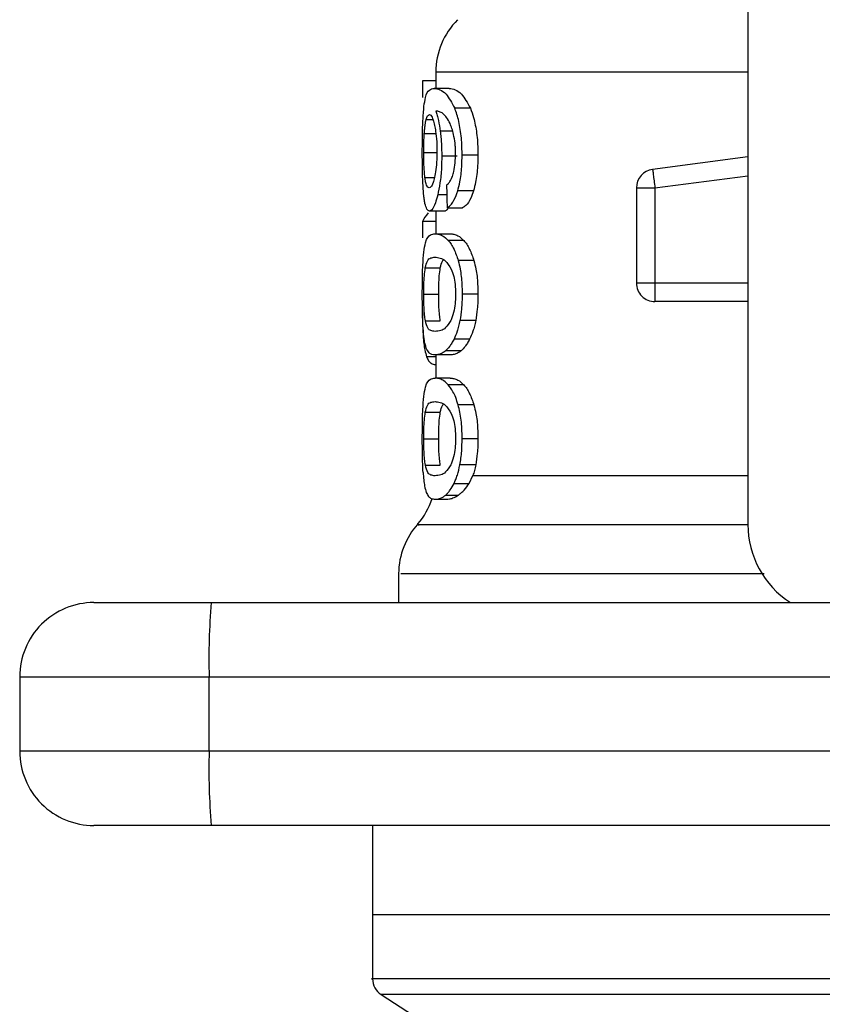
# Model space of a CAD drawing. Units: inches. Extents: x 0.4 to 10.6, y 0.4 to 8.1.
# Drawn here: x 3.2 to 3.2, y 2.6 to 2.6 of the extents above; entities that cross this region are included whole.
import ezdxf

# ---------------------------------------------------------------- set-up
doc = ezdxf.new("R2010")
doc.units = ezdxf.units.IN
doc.header["$MEASUREMENT"] = 0

msp = doc.modelspace()

# ---------------------------------------------------------------- linework, layer by layer
at = {"color": 7, "linetype": 'Continuous', "lineweight": 25}
for p, q in [((3.20099334452349, 2.642304603619051), (3.20099334452349, 2.613170744975872)), ((3.187764961872229, 2.632338566214233), (3.187764961872229, 2.631654802379797)), ((3.187764961872229, 2.631969557143723), (3.187202378504573, 2.631969557143723)), ((3.187202378504573, 2.631969557143723), (3.187202378504573, 2.631269155634821)), ((3.188337635789984, 2.631654802379797), (3.187694938147815, 2.631654802379797)), ((3.18923109533533, 2.630811819051346), (3.188567465668303, 2.630811819051346)), ((3.188667667177433, 2.628781271841734), (3.188017366423096, 2.628781271841734)), ((3.189551176971053, 2.62882961261663), (3.188879662595111, 2.62882961261663)), ((3.20099334452349, 2.628746682374647), (3.19695463704565, 2.628220683117703)), ((3.189361568494759, 2.627310914427428), (3.188694747397934, 2.627310914427428)), ((3.196268902033986, 2.627439862271145), (3.197056340404098, 2.627439862271145)), ((3.196268902033986, 2.627439862271145), (3.196268902033986, 2.623406950993013)), ((3.197056340404098, 2.627439862271145), (3.197056340404098, 2.623406950993013)), ((3.188130568315379, 2.626455587774902), (3.187492563952326, 2.626455587774902)), ((3.187764961872229, 2.626455587774902), (3.187764961872229, 2.625494169547953)), ((3.188243066215793, 2.626595236295003), (3.188898764241114, 2.626595236295003)), ((3.187202378504573, 2.626014091008443), (3.187202378504573, 2.625326596017111)), ((3.187764961872229, 2.626014091008443), (3.187202378504573, 2.626014091008443)), ((3.187735441146588, 2.625494169547953), (3.18837907744458, 2.625494169547953)), ((3.188952877749323, 2.625209498703162), (3.18829586560585, 2.625209498703162)), ((3.189382406654035, 2.624354172050635), (3.188715069296506, 2.624354172050635)), ((3.187320977667839, 2.62404934357204), (3.187955086609225, 2.62404934357204)), ((3.196268902033986, 2.623406950993013), (3.197056340404098, 2.623406950993013)), ((3.197056340404098, 2.623406950993013), (3.197056340404098, 2.622850187291462)), ((3.187255224827422, 2.622926781606638), (3.187887878852281, 2.622926781606638)), ((3.189551176971053, 2.622926781606638), (3.188879662595111, 2.622926781606638)), ((3.197056340404098, 2.622850187291462), (3.197056340404098, 2.622619559555693)), ((3.20099334452349, 2.622619559555693), (3.197056340404098, 2.622619559555693)), ((3.187321587794123, 2.621809593445824), (3.18795569673551, 2.621809593445824)), ((3.189455762606621, 2.621815577376698), (3.188786594870237, 2.621815577376698)), ((3.189200166625954, 2.621027317682741), (3.188537240950795, 2.621027317682741)), ((3.18837907744458, 2.620359417131718), (3.187735441146588, 2.620359417131718)), ((3.187764961872229, 2.620359417131718), (3.187764961872229, 2.619376503686418)), ((3.188839910520997, 2.62053665881754), (3.188185620479411, 2.62053665881754)), ((3.187764961872229, 2.619951195714194), (3.187747737537872, 2.619951195714194)), ((3.18837907744458, 2.619376503686418), (3.187735441146588, 2.619376503686418)), ((3.188952877749323, 2.619091832841627), (3.18829586560585, 2.619091832841627)), ((3.189382406654035, 2.6182365061891), (3.188715069296506, 2.6182365061891)), ((3.187320977667839, 2.617931677710505), (3.187955086609225, 2.617931677710505)), ((3.187255224827422, 2.616809115745102), (3.187887878852281, 2.616809115745102)), ((3.189551176971053, 2.616809115745102), (3.188879662595111, 2.616809115745102)), ((3.187321587794123, 2.615691927584289), (3.18795569673551, 2.615691927584289)), ((3.189455762606621, 2.615697911515162), (3.188786594870237, 2.615697911515162)), ((3.189181252711116, 2.614909651821205), (3.18933936928454, 2.615245244744407)), ((3.188537240950795, 2.614909651821205), (3.189181252711116, 2.614909651821205)), ((3.188185620479411, 2.614418992956006), (3.188725253712189, 2.614418992956006)), ((3.187735441146588, 2.614241727803787), (3.188211292716177, 2.614241727803787)), ((3.186190178997588, 2.611083456021746), (3.186190178997588, 2.609863649313056)), ((3.178248728337904, 2.609863649313056), (3.22720314947892, 2.609863649313056)), ((3.170127196558532, 2.606714036630985), (3.178158758177247, 2.606714036630985)), ((3.170127196558532, 2.606714036630985), (3.170127196558532, 2.603564447415308)), ((3.178158758177247, 2.606714036630985), (3.227113179318263, 2.606714036630985)), ((3.178158758177247, 2.603564447415308), (3.178158758177247, 2.606714036630985)), ((3.178158758177247, 2.603564447415308), (3.170127196558532, 2.603564447415308)), ((3.227113179318263, 2.603564447415308), (3.178158758177247, 2.603564447415308)), ((3.22720314947892, 2.600414834733236), (3.178248728337904, 2.600414834733236)), ((3.185087821598782, 2.600414834733236), (3.185087821598782, 2.596635313594587)), ((3.185087821598782, 2.596637495969376), (3.185087821598782, 2.593911369595154)), ((3.21595396956374, 2.596635313594587), (3.185087821598782, 2.596635313594587)), ((3.185446528921631, 2.593252879068759), (3.186824241006183, 2.592358609932766))]:
    msp.add_line(p, q, dxfattribs=at)
at = {"color": 8, "linetype": 'Continuous', "lineweight": 25}
for p, q in [((3.20099334452349, 2.632338566214233), (3.187764961872229, 2.632338566214233)), ((3.18735617726121, 2.630334536031627), (3.187645095523602, 2.630334536031627)), ((3.188479419752084, 2.629839934811969), (3.187953584759907, 2.629839934811969)), ((3.187277752567179, 2.629738090655148), (3.18776866956273, 2.629738090655148)), ((3.187255224827422, 2.6289370417756), (3.187797063901383, 2.6289370417756)), ((3.187304832787679, 2.627884480068216), (3.187711317691931, 2.627884480068216)), ((3.197056340404098, 2.627439862271145), (3.20099334452349, 2.627952626480983)), ((3.188231004488464, 2.627137708961646), (3.187846061735356, 2.627137708961646)), ((3.197056340404098, 2.623406950993013), (3.20099334452349, 2.623406950993013)), ((3.187764961872229, 2.620282071891884), (3.187376076764663, 2.620282071891884)), ((3.18933936928454, 2.615245268210803), (3.20099334452349, 2.615245268210803)), ((3.246461410205849, 2.593252879068759), (3.185446528921631, 2.593252879068759))]:
    msp.add_line(p, q, dxfattribs=at)
at = {"color": 7, "linetype": 'Continuous', "lineweight": 25, "flags": 128}
for points in [[(3.19695463704565, 2.628220683117703), (3.196955106373562, 2.628216928494409), (3.196956608222879, 2.628205664624531), (3.196959001795229, 2.628187055772835), (3.196962380956192, 2.628161242737696), (3.196966651840188, 2.628128483649466), (3.196971767514424, 2.628089083571285), (3.196977727978902, 2.62804344143188), (3.196984439368038, 2.627991979626372)], [(3.196984439368038, 2.627991979626372), (3.19699180781625, 2.627935214415461), (3.196999833323539, 2.627873662059853), (3.197008375091531, 2.627807932685831), (3.197017433120224, 2.627738683352471), (3.197026819678457, 2.62766652418606), (3.197036487833437, 2.627592206111256), (3.19704634371958, 2.62751640965353), (3.197056340404098, 2.627439862271145)]]:
    msp.add_lwpolyline(points, dxfattribs=at)
at = {"color": 7, "linetype": 'Continuous', "lineweight": 25}
for centre, radius, start, end in [((3.190914587545295, 2.632338572370669), 0.003149606299213126, 134.999995192217, 180), ((3.197056319828759, 2.627439870059598), 0.0007874015748146126, 97.42011136121954, 179.9999634310491), ((3.197056319828759, 2.623406961543504), 0.0007874015748035068, 179.9999941271745, 270.0000000229441), ((3.18461537494687, 2.6152452673487), 0.003149606299212717, 319.4749002345391, 341.9131190824131), ((3.189339784395689, 2.611078729850905), 0.003149606299213072, 137.7345123303557, 179.7163629429732), ((3.204930335576791, 2.613170741071063), 0.003937007874016185, 180, 237.140119621083), ((3.173276792269704, 2.606714048157678), 0.003149606299212238, 89.99999921664153, 179.9999996903954), ((3.20580285795819, 2.607500461340921), 0.02765528369992186, 175.0980064294776, 181.6295219478044), ((3.173276792269704, 2.603564441858464), 0.003149606299212683, 179.9999996544294, 270.0000015756365), ((3.205803339913305, 2.602778036472645), 0.0276557650686495, 178.3705349567219, 184.9019366659954), ((3.185875217466555, 2.593913343023976), 0.0007874015748037773, 179.9437653218211, 237.013165005244)]:
    msp.add_arc(centre, radius, start, end, dxfattribs=at)
for centre, major_axis, ratio, start_param, end_param in [((3.215953957624035, 2.727785189057534), (4.440892098500626e-16, 0.368470126986379), 0.0782123041384582, 1.846280224016068, 1.848992740976517), ((3.215953957624035, 2.625698124198569), (0.02881889763779499, 0), 0.1605095372426962, 2.994750529108131, 3.073233414811602)]:
    msp.add_ellipse(centre, major_axis=major_axis, ratio=ratio, start_param=start_param, end_param=end_param, dxfattribs=at)
for points, knots in [([(3.187263625797039, 2.630893646372736), (3.187283114058933, 2.631027277963844), (3.187337388198353, 2.63139943735117), (3.18747581732255, 2.631616570629427), (3.187624000625296, 2.631642425346945), (3.187694938147815, 2.631654802379797)], [0, 0, 0, 0, 0.2260314823165954, 0.6294899078749255, 1, 1, 1, 1]), ([(3.187694938147815, 2.631654802379797), (3.18777376122547, 2.631643609328077), (3.187925100081569, 2.631622118875104), (3.188228591585296, 2.631439492997362), (3.188444393667775, 2.631039777139878), (3.188567465668303, 2.630811819051346)], [0, 0, 0, 0, 0.3183712221388461, 0.611266877757637, 1, 1, 1, 1]), ([(3.188337635789984, 2.631654802379797), (3.188418228305697, 2.631643616559594), (3.188573202685034, 2.631622106925258), (3.188883885447551, 2.631439594018641), (3.189105063437879, 2.631039691796578), (3.18923109533533, 2.630811819051346)], [0, 0, 0, 0, 0.3179170910743497, 0.6113347304471708, 1, 1, 1, 1]), ([(3.187193508207044, 2.628920920361836), (3.187194255752575, 2.629123348483348), (3.187196010603743, 2.629598545258246), (3.18721339598025, 2.630315330540268), (3.187246988700045, 2.63070209686663), (3.187263625797039, 2.630893646372736)], [0, 0, 0, 0, 0.2725052291785269, 0.6397016633898198, 1, 1, 1, 1]), ([(3.188224903225614, 2.630420821968178), (3.188174662450002, 2.630480103984736), (3.188068864725871, 2.630604940879815), (3.187914725822877, 2.630676118167353), (3.18782023854759, 2.630687609188122), (3.187772752715561, 2.630693384152849)], [0, 0, 0, 0, 0.3102676102518065, 0.653365849476687, 1, 1, 1, 1]), ([(3.187772752715562, 2.630693384152849), (3.187791291796487, 2.630633478639814), (3.187828380364945, 2.630513633986774), (3.187893849799037, 2.630243450153564), (3.187930386989121, 2.629996637959785), (3.187953584759907, 2.629839934811969)], [0, 0, 0, 0, 0.2673384673198452, 0.5348270006602556, 1, 1, 1, 1]), ([(3.188879662595111, 2.62882961261663), (3.188875605057503, 2.629039528090797), (3.188866528305424, 2.629509111099148), (3.188768897711005, 2.630195204554133), (3.188646818336299, 2.630610839907055), (3.188575661077499, 2.630791062265608), (3.188567465668303, 2.630811819051346)], [0, 0, 0, 0, 0.2757762730859484, 0.6169142720996716, 0.955878790859795, 1, 1, 1, 1]), ([(3.18923109533533, 2.630811819051346), (3.189278246911578, 2.630685533699602), (3.189387913125459, 2.630391816341747), (3.18951012617064, 2.629767124481388), (3.189548881269615, 2.629201405113613), (3.18955081277209, 2.628888595217619), (3.189551176971053, 2.62882961261663)], [0, 0, 0, 0, 0.2528906959469643, 0.5881789614861054, 0.9223481216408603, 1, 1, 1, 1]), ([(3.187277752567179, 2.629738090655148), (3.187282675621387, 2.629807151674444), (3.187292516134151, 2.629945195216775), (3.18731700768739, 2.63015994081473), (3.187341061855891, 2.630267160331235), (3.18735617726121, 2.630334536031627)], [0, 0, 0, 0, 0.2711543418137534, 0.5420004836919596, 1, 1, 1, 1]), ([(3.18735617726121, 2.630334536031627), (3.187365895512813, 2.630366693368245), (3.187385333374508, 2.630431012536672), (3.18742876702202, 2.630518955734646), (3.187466568126211, 2.6305333972586), (3.187491672229294, 2.630542988023572)], [0, 0, 0, 0, 0.2514088906692142, 0.5028529251158242, 0.9999999999999999, 0.9999999999999999, 0.9999999999999999, 0.9999999999999999]), ([(3.187491672229294, 2.630542988023572), (3.187511997846725, 2.630537395837884), (3.187564724923523, 2.630522889040973), (3.187645753548561, 2.630377169753393), (3.187695637135009, 2.630167964583174), (3.187714743785686, 2.630087833814885)], [0, 0, 0, 0, 0.2790361045504365, 0.7238529488037, 1, 1, 1, 1]), ([(3.188518749431077, 2.629700192426285), (3.188495795571318, 2.629787115683257), (3.188449905372324, 2.629960895849277), (3.188350403105314, 2.630216390520193), (3.188273085867856, 2.630342335460104), (3.188224903225614, 2.630420821968178)], [0, 0, 0, 0, 0.2738398704797824, 0.5474707208672119, 1, 1, 1, 1]), ([(3.187714743785686, 2.630087833814885), (3.187730087976991, 2.630007157152806), (3.187768058843634, 2.629807513996909), (3.187807832307672, 2.629421231182397), (3.187812626882719, 2.629116173181238), (3.187814851429234, 2.62897463494132)], [0, 0, 0, 0, 0.266596327968949, 0.6597215464163402, 0.9999999999999999, 0.9999999999999999, 0.9999999999999999, 0.9999999999999999]), ([(3.187953584759907, 2.629839934811969), (3.187963309753254, 2.629755387073786), (3.187982760929347, 2.629586281256941), (3.188009900641787, 2.629234482669728), (3.188014408501131, 2.628960832721902), (3.188017366423096, 2.628781271841734)], [0, 0, 0, 0, 0.2558349843927843, 0.5117012582868082, 1, 1, 1, 1]), ([(3.187255224827422, 2.6289370417756), (3.187255534492135, 2.629012122085637), (3.187256153924728, 2.629162307718481), (3.187261968307331, 2.62943921603923), (3.187271612969313, 2.629621837503469), (3.187277752567179, 2.629738090655148)], [0, 0, 0, 0, 0.2664852369141832, 0.5330592525520403, 1, 1, 1, 1]), ([(3.188602806060048, 2.628888701000703), (3.188601722271109, 2.628966809613188), (3.18859965673765, 2.629115672502229), (3.188578138348691, 2.629400566642344), (3.188542485898878, 2.629580438471193), (3.188518749431077, 2.629700192426285)], [0, 0, 0, 0, 0.269521823237324, 0.5136667518488209, 1, 1, 1, 1]), ([(3.187217162333789, 2.627654063530007), (3.187212975694676, 2.627758193697469), (3.187204602174069, 2.627966460060879), (3.187195500762272, 2.628390669493625), (3.187194281206535, 2.628715212813239), (3.187193508207044, 2.628920920361836)], [0, 0, 0, 0, 0.2680115906487947, 0.5360386974915591, 0.9999999999999999, 0.9999999999999999, 0.9999999999999999, 0.9999999999999999]), ([(3.187304832787679, 2.627884480068216), (3.187296376037307, 2.627962754463223), (3.187276593711205, 2.628145856664319), (3.187258373543663, 2.628509989166767), (3.187256244983628, 2.628798680508211), (3.187255224827422, 2.6289370417756)], [0, 0, 0, 0, 0.2799674146513569, 0.6549095633714147, 1, 1, 1, 1]), ([(3.187814851429234, 2.62897463494132), (3.187813491791959, 2.628863931168445), (3.18781022638305, 2.628598056517131), (3.18777673540084, 2.628203482815767), (3.18773472126558, 2.627984507637143), (3.187714462188939, 2.627878918532463)], [0, 0, 0, 0, 0.2697623121824834, 0.647881809506773, 1, 1, 1, 1]), ([(3.188017366423096, 2.628781271841734), (3.188014956643577, 2.62861691083105), (3.188009137523305, 2.628220012906694), (3.187950354594938, 2.627630555660616), (3.187880169433882, 2.6272988884201), (3.187846061735356, 2.627137708961646)], [0, 0, 0, 0, 0.2665002193823939, 0.6435430365925119, 1, 1, 1, 1]), ([(3.188468062016622, 2.627924983066988), (3.188488609676144, 2.627992750870262), (3.188538629420147, 2.628157719934877), (3.188592912433561, 2.628490494641941), (3.188599572120019, 2.628758538872089), (3.188602806060048, 2.628888701000703)], [0, 0, 0, 0, 0.2639672630552105, 0.6425829135835363, 1, 1, 1, 1]), ([(3.188694747397934, 2.627310914427428), (3.188726830903845, 2.627432321842966), (3.188806215464717, 2.627732721506129), (3.188870176031942, 2.628268576325453), (3.188876855742973, 2.628663615101473), (3.188879662595111, 2.62882961261663)], [0, 0, 0, 0, 0.2822613082737152, 0.6984021655812936, 1, 1, 1, 1]), ([(3.189551176971053, 2.62882961261663), (3.189548652599525, 2.628674773871461), (3.189542153298737, 2.628276122735011), (3.189477513817302, 2.627737452557012), (3.189393702112534, 2.627429127158409), (3.189361568494759, 2.627310914427428)], [0, 0, 0, 0, 0.2813947586248282, 0.7244849484815402, 1, 1, 1, 1]), ([(3.187483224326885, 2.627443875024789), (3.187461749823379, 2.627449450889474), (3.187405175981605, 2.627464140313439), (3.187344375524185, 2.627608873343852), (3.187314338441275, 2.62781822714083), (3.187304832787679, 2.627884480068216)], [0, 0, 0, 0, 0.2948816034654374, 0.776855454267674, 1, 1, 1, 1]), ([(3.187714462188939, 2.627878918532463), (3.187695357671388, 2.627803053729652), (3.187646477435665, 2.627608948359828), (3.187562737992172, 2.627466152089002), (3.187507743314979, 2.62745074442353), (3.187483224326885, 2.627443875024789)], [0, 0, 0, 0, 0.2622947424771621, 0.6710993254368217, 1, 1, 1, 1]), ([(3.188221711795814, 2.627556654521951), (3.188247439988371, 2.627579588217637), (3.188301740219452, 2.627627990567416), (3.188387705377305, 2.627733307109662), (3.188440965638172, 2.627860349648719), (3.188468062016622, 2.627924983066988)], [0, 0, 0, 0, 0.3066874534065125, 0.6472743685102089, 1, 1, 1, 1]), ([(3.187307132494446, 2.626777851785413), (3.187296080915585, 2.626835287789559), (3.187273970275707, 2.626950198683246), (3.1872414747514, 2.627224330611539), (3.187226566642265, 2.62748783814708), (3.187217162333789, 2.627654063530007)], [0, 0, 0, 0, 0.2695034706689713, 0.5391894009196613, 1, 1, 1, 1]), ([(3.188243066215793, 2.626595236295003), (3.188285806434905, 2.626620388699127), (3.188366607867533, 2.6266679399361), (3.188516653645221, 2.626853758603751), (3.188626734946461, 2.627089435742314), (3.188687822134257, 2.627288362699622), (3.188694747397934, 2.627310914427428)], [0, 0, 0, 0, 0.273139742477773, 0.5163773831370307, 0.9451732145085481, 1, 1, 1, 1]), ([(3.189361568494759, 2.627310914427428), (3.189324321316382, 2.627203849404526), (3.189227303974492, 2.626924978242094), (3.189060804896668, 2.626690688994976), (3.18894466563231, 2.62662227526067), (3.188898764241114, 2.626595236295003)], [0, 0, 0, 0, 0.2737194369919889, 0.7129541983472376, 1, 1, 1, 1]), ([(3.187846061735356, 2.627137708961646), (3.187814140761028, 2.627018017195077), (3.187735092248201, 2.62672161470913), (3.187606673773506, 2.626490796401911), (3.187526810987707, 2.626466154710179), (3.187492563952326, 2.626455587774902)], [0, 0, 0, 0, 0.2789549861096312, 0.6907989891005452, 1, 1, 1, 1]), ([(3.187492563952326, 2.626455587774902), (3.187473607929447, 2.626459618821167), (3.187435690619461, 2.626467682033151), (3.187370007124388, 2.626547593693141), (3.187331968893634, 2.626686896468442), (3.187307132494446, 2.626777851785413)], [0, 0, 0, 0, 0.2575935679789735, 0.5152586716160946, 0.9999999999999999, 0.9999999999999999, 0.9999999999999999, 0.9999999999999999]), ([(3.188282067365249, 2.626595236295003), (3.188267244426008, 2.626565177755262), (3.188213356606696, 2.626455901913805), (3.188165361438043, 2.626455719796872), (3.188130568315379, 2.626455587774902)], [0, 0, 0, 0, 0.2750703114284541, 1, 1, 1, 1]), ([(3.187257055206276, 2.624717337988644), (3.187279753878885, 2.624860953573535), (3.187344776063173, 2.625272352036705), (3.187502736974373, 2.625461094301634), (3.187667293022487, 2.625484483361542), (3.187735441146588, 2.625494169547953)], [0, 0, 0, 0, 0.2390856132107191, 0.6848800839817354, 1, 1, 1, 1]), ([(3.187735441146588, 2.625494169547953), (3.18778426681037, 2.625490551553835), (3.187881935051947, 2.625483314312266), (3.188067836253597, 2.625421165286148), (3.188212583820795, 2.625286804412683), (3.18829586560585, 2.625209498703162)], [0, 0, 0, 0, 0.2979964193634925, 0.5960960695757345, 1, 1, 1, 1]), ([(3.18829586560585, 2.625209498703162), (3.188336253768514, 2.625158419858799), (3.18841706140259, 2.625056222573949), (3.188564888000205, 2.624800970420991), (3.188657606385489, 2.624525127659829), (3.188715069296506, 2.624354172050635)], [0, 0, 0, 0, 0.2753350153214748, 0.5508834692833746, 1, 1, 1, 1]), ([(3.18837907744458, 2.625494169547953), (3.188428992453235, 2.625490560468204), (3.188528840449502, 2.625483341008748), (3.188719095756812, 2.625421269814558), (3.1888674154923, 2.625286914576634), (3.188952877749323, 2.625209498703162)], [0, 0, 0, 0, 0.2975774689899912, 0.5952621228280364, 0.9999999999999999, 0.9999999999999999, 0.9999999999999999, 0.9999999999999999]), ([(3.188952877749323, 2.625209498703162), (3.188994166360285, 2.625158513292368), (3.189076775842729, 2.625056502633747), (3.189228271628427, 2.624801522712624), (3.189323380689142, 2.62452548486137), (3.189382406654035, 2.624354172050635)], [0, 0, 0, 0, 0.2748843328727877, 0.549983444373336, 1, 1, 1, 1]), ([(3.187193508207044, 2.622926781606638), (3.187194099853494, 2.623104990302191), (3.187195499353921, 2.623526531148054), (3.187210060847216, 2.624188742037395), (3.187241132097775, 2.624538233712011), (3.187257055206276, 2.624717337988644)], [0, 0, 0, 0, 0.2631079204075011, 0.622364329516114, 1, 1, 1, 1]), ([(3.187320977667839, 2.62404934357204), (3.187348051743464, 2.624154127604485), (3.187410300034414, 2.624395045411936), (3.18754758146066, 2.624478922887679), (3.187672453726153, 2.624493271061875), (3.187735441146588, 2.624500508493477)], [0, 0, 0, 0, 0.2761274787956434, 0.6348679776489388, 0.9999999999999999, 0.9999999999999999, 0.9999999999999999, 0.9999999999999999]), ([(3.187735441146588, 2.624500508493477), (3.187803888505533, 2.624493180477727), (3.187936441599616, 2.624478989263103), (3.188174345690125, 2.624382062411848), (3.188337012847308, 2.624128694505176), (3.188420002838473, 2.623999430548639)], [0, 0, 0, 0, 0.3433970925267973, 0.6650124681989927, 1, 1, 1, 1]), ([(3.187955086609225, 2.62404934357204), (3.187981326892426, 2.624161613851228), (3.188020250341946, 2.624328149650828), (3.188079278842369, 2.624367104090259), (3.188098513219015, 2.62437979735461)], [0, 0, 0, 0, 0.6741510201381494, 1, 1, 1, 1]), ([(3.188715069296506, 2.624354172050635), (3.18874393614701, 2.624238514324434), (3.188817439704197, 2.623944015473897), (3.188871875418241, 2.623439811902094), (3.188877464184418, 2.623071616032034), (3.188879662595111, 2.622926781606638)], [0, 0, 0, 0, 0.2817724906397743, 0.7174762753177718, 1, 1, 1, 1]), ([(3.189382406654035, 2.624354172050635), (3.189411964005354, 2.624238634950835), (3.189487147271808, 2.623944750141404), (3.18954319790332, 2.623440592077359), (3.189548918877518, 2.623072191088189), (3.189551176971053, 2.622926781606638)], [0, 0, 0, 0, 0.2816722698635772, 0.7164729034564535, 1, 1, 1, 1]), ([(3.187255224827422, 2.622926781606638), (3.187256372652782, 2.62306661037167), (3.187258670450879, 2.623346529496282), (3.18728009315377, 2.623749076902318), (3.187306497761824, 2.623942999317838), (3.187320977667839, 2.62404934357204)], [0, 0, 0, 0, 0.310711395510822, 0.6220040763284457, 1, 1, 1, 1]), ([(3.187887878852281, 2.622926781606638), (3.187889035391369, 2.623066586021274), (3.187891350592313, 2.623346451454321), (3.187913242708531, 2.623749036815135), (3.187940263848567, 2.623942963069563), (3.187955086609224, 2.62404934357204)], [0, 0, 0, 0, 0.3106354517888251, 0.6218410588872703, 0.9999999999999999, 0.9999999999999999, 0.9999999999999999, 0.9999999999999999]), ([(3.188420002838473, 2.623999430548639), (3.188456964869806, 2.623903466742594), (3.188524596720773, 2.623727875477868), (3.188590423170199, 2.623344756841228), (3.188597406898816, 2.623076443967553), (3.188601022613984, 2.622937529215814)], [0, 0, 0, 0, 0.3675718605897717, 0.6725703214477384, 1, 1, 1, 1]), ([(3.187226689690395, 2.621498077044488), (3.187220190444933, 2.621616003179438), (3.187203428764117, 2.621920136981687), (3.187194788966742, 2.622425718100635), (3.187193857096129, 2.622790287939352), (3.187193508207044, 2.622926781606638)], [0, 0, 0, 0, 0.283768928719913, 0.7318456022393337, 1, 1, 1, 1]), ([(3.187321587794123, 2.621809593445824), (3.187310374892796, 2.621888028372841), (3.187287897840845, 2.622045256718802), (3.187264267512583, 2.622382815070303), (3.187255818161769, 2.622698423410992), (3.187255322436849, 2.622889214402149), (3.187255224827422, 2.622926781606638)], [0, 0, 0, 0, 0.2860762037658046, 0.573459937401946, 0.9160132370125165, 1, 1, 1, 1]), ([(3.18795569673551, 2.621809593445824), (3.187944234914944, 2.621888012210459), (3.187921258340101, 2.622045211898269), (3.187897105290487, 2.622382737245354), (3.187888354406715, 2.622698359945495), (3.187887957129583, 2.622889182900431), (3.187887878852281, 2.622926781606638)], [0, 0, 0, 0, 0.286050597058749, 0.5734222512327192, 0.9159494650126592, 1, 1, 1, 1]), ([(3.188601022613984, 2.622937529215814), (3.188598681463178, 2.622831242914893), (3.188593418301402, 2.622592299744381), (3.188536735495723, 2.62221537088364), (3.188460641625393, 2.621962704551763), (3.188408349242812, 2.621838111499009), (3.188396911905222, 2.621810860631186)], [0, 0, 0, 0, 0.2326427248870141, 0.5230061616488155, 0.8956723849859587, 1, 1, 1, 1]), ([(3.188879662595111, 2.622926781606638), (3.188878455925306, 2.622821899211512), (3.188876041900173, 2.622612074836293), (3.188852343262853, 2.622230025725131), (3.188811899254179, 2.621975084852325), (3.188786594870237, 2.621815577376698)], [0, 0, 0, 0, 0.2722630402092577, 0.5446807563664277, 1, 1, 1, 1]), ([(3.189551176971053, 2.622926781606638), (3.189549923806702, 2.622821898242206), (3.18954741675289, 2.62261207082538), (3.189523187779324, 2.622229961578099), (3.189481714904656, 2.621975076001092), (3.189455762606621, 2.621815577376698)], [0, 0, 0, 0, 0.2722074917168522, 0.5445724890439105, 0.9999999999999999, 0.9999999999999999, 0.9999999999999999, 0.9999999999999999]), ([(3.187193132744714, 2.622417607755325), (3.187193609570928, 2.622292588133252), (3.187194843736495, 2.621969000821283), (3.187206085952784, 2.621535247815737), (3.187221801024568, 2.621275498676747), (3.187228050741338, 2.621172199209057)], [0, 0, 0, 0, 0.2749520057854446, 0.7116561304361605, 1, 1, 1, 1]), ([(3.187362419322435, 2.620646481548859), (3.187345333092316, 2.620698779071479), (3.187311144567841, 2.620803423286126), (3.187262903211059, 2.621062373955024), (3.187240318229156, 2.621334105236879), (3.187226689690395, 2.621498077044488)], [0, 0, 0, 0, 0.2837670648808484, 0.5678009236232212, 1, 1, 1, 1]), ([(3.187735441146588, 2.621353054719799), (3.187673140605861, 2.621360184420088), (3.187556918121595, 2.621373484970454), (3.187417804747074, 2.62145747306307), (3.187354091606798, 2.621690640864095), (3.187321587794123, 2.621809593445824)], [0, 0, 0, 0, 0.3614119280349933, 0.674218740805265, 1, 1, 1, 1]), ([(3.188396911905222, 2.621810860631186), (3.188324962600631, 2.621698546495975), (3.188182697270179, 2.621476467802497), (3.187949736433108, 2.621376803777438), (3.187813992299376, 2.621361760071584), (3.187735441146588, 2.621353054719799)], [0, 0, 0, 0, 0.3012445285465528, 0.5956506827193392, 1, 1, 1, 1]), ([(3.188786594870237, 2.621815577376698), (3.18876962464932, 2.621733831448914), (3.188735681661003, 2.62157032732688), (3.188654716774023, 2.621288968083921), (3.188583570569156, 2.621130506261444), (3.188537240950795, 2.621027317682741)], [0, 0, 0, 0, 0.2585775757263079, 0.5171939525658867, 1, 1, 1, 1]), ([(3.189455762606621, 2.621815577376698), (3.189438388485351, 2.621733890220059), (3.189403638544911, 2.621570507923848), (3.189320578370524, 2.621289109308229), (3.189247681027161, 2.621130620499012), (3.189200166625954, 2.621027317682741)], [0, 0, 0, 0, 0.2582522247171834, 0.5165296873178971, 1, 1, 1, 1]), ([(3.187228050741338, 2.621172199209057), (3.187237671778377, 2.621055250313169), (3.187256893031634, 2.620821605609688), (3.187303871289317, 2.620518111698042), (3.187349250569052, 2.620369766765181), (3.187376076764663, 2.620282071891884)], [0, 0, 0, 0, 0.2906450786263027, 0.5806611742485894, 1, 1, 1, 1]), ([(3.188537240950795, 2.621027317682741), (3.188505566149693, 2.620968310060382), (3.188442224904566, 2.62085031038423), (3.188323193246653, 2.620677585656376), (3.188238699907146, 2.620591032340061), (3.188185620479411, 2.62053665881754)], [0, 0, 0, 0, 0.2710784226147401, 0.5420853239218318, 1, 1, 1, 1]), ([(3.189200166625954, 2.621027317682741), (3.189167753377956, 2.620968411176642), (3.189102938269375, 2.620850618859465), (3.188981041555312, 2.620677805419902), (3.188894411525828, 2.620591165834332), (3.188839910520997, 2.62053665881754)], [0, 0, 0, 0, 0.2706089302176611, 0.541122790158914, 1, 1, 1, 1]), ([(3.187735441146588, 2.620359417131718), (3.187690170718497, 2.620363208349869), (3.187599612302387, 2.620370792256745), (3.187471340775628, 2.620435647818501), (3.187401849308753, 2.620570158924989), (3.187362419322435, 2.620646481548859)], [0, 0, 0, 0, 0.301883008705174, 0.6038831146742306, 1, 1, 1, 1]), ([(3.187376076764663, 2.620282071891884), (3.187403596866317, 2.62021925507697), (3.18745861646791, 2.620093668472188), (3.187578210860438, 2.619976077139125), (3.1876837429273, 2.619960588201105), (3.187747737537872, 2.619951195714194)], [0, 0, 0, 0, 0.2825859514473359, 0.5649603573494555, 1, 1, 1, 1]), ([(3.188185620479411, 2.62053665881754), (3.188135510291208, 2.620498080980628), (3.188035354371124, 2.620420974929157), (3.18788234448476, 2.62036967872287), (3.187788386376829, 2.620363115497685), (3.187735441146588, 2.620359417131718)], [0, 0, 0, 0, 0.3041367351647642, 0.6078822617451916, 1, 1, 1, 1]), ([(3.188839910520997, 2.62053665881754), (3.188788673662446, 2.620498131594692), (3.188686264948974, 2.620421126028053), (3.188529655320818, 2.620369701358781), (3.188433398138458, 2.620363127147851), (3.18837907744458, 2.620359417131718)], [0, 0, 0, 0, 0.3037301192726432, 0.6070748995442692, 1, 1, 1, 1]), ([(3.187257055206276, 2.61859967212711), (3.187279754103463, 2.618743287821648), (3.187344777567402, 2.619154690624975), (3.187502731944945, 2.619343425355089), (3.187667292584488, 2.619366816743655), (3.187735441146588, 2.619376503686418)], [0, 0, 0, 0, 0.2390856395352395, 0.684886861818271, 1, 1, 1, 1]), ([(3.18829586560585, 2.619091832841627), (3.188234080089542, 2.619152468602397), (3.188110618943107, 2.619273632282607), (3.187918358479484, 2.619359541283835), (3.187802204014162, 2.619370312591133), (3.187735441146588, 2.619376503686418)], [0, 0, 0, 0, 0.2987283944858162, 0.5969254974163957, 1, 1, 1, 1]), ([(3.18837907744458, 2.619376503686418), (3.188428992453235, 2.61937289460667), (3.188528840449502, 2.619365675147213), (3.188719095756812, 2.619303603953022), (3.1888674154923, 2.619169248715098), (3.188952877749323, 2.619091832841627)], [0, 0, 0, 0, 0.2975774689899912, 0.5952621228280364, 0.9999999999999999, 0.9999999999999999, 0.9999999999999999, 0.9999999999999999]), ([(3.188715069296506, 2.6182365061891), (3.188680870400753, 2.618344815472432), (3.188612509439805, 2.618561317395229), (3.188468898289856, 2.618863916167979), (3.188362034648695, 2.619004675734689), (3.18829586560585, 2.619091832841627)], [0, 0, 0, 0, 0.276001954836166, 0.5517066688963402, 1, 1, 1, 1]), ([(3.188952877749323, 2.619091832841627), (3.188994166360285, 2.619040847430833), (3.189076775842729, 2.618938836772212), (3.189228271628427, 2.61868385685109), (3.189323380689142, 2.618407818999835), (3.189382406654035, 2.6182365061891)], [0, 0, 0, 0, 0.2748843328727877, 0.549983444373336, 1, 1, 1, 1]), ([(3.187193508207044, 2.616809115745102), (3.187194099853494, 2.616987324440656), (3.187195499353921, 2.617408865286519), (3.187210060847216, 2.61807107617586), (3.187241132097775, 2.618420567850476), (3.187257055206276, 2.61859967212711)], [0, 0, 0, 0, 0.2631079204075011, 0.622364329516114, 1, 1, 1, 1]), ([(3.187320977667839, 2.617931677710505), (3.18734805169906, 2.618036463829188), (3.187410299764206, 2.618277385954481), (3.187547581928762, 2.618361219379088), (3.187672453793111, 2.618375592567311), (3.187735441146588, 2.618382842631942)], [0, 0, 0, 0, 0.2761277445178847, 0.6348673268742777, 1, 1, 1, 1]), ([(3.187735441146588, 2.618382842631942), (3.187803888454218, 2.618375514166752), (3.187936441448926, 2.618361322081758), (3.188174346968572, 2.618264401236053), (3.188337013039264, 2.618011015061596), (3.188420002838473, 2.617881741220708)], [0, 0, 0, 0, 0.3433960671083424, 0.6650104824044927, 1, 1, 1, 1]), ([(3.187955086609225, 2.617931677710505), (3.187981326892426, 2.618043947989693), (3.188020250341946, 2.618210483789292), (3.188079278842369, 2.618249438228724), (3.188098513219015, 2.618262131493074)], [0, 0, 0, 0, 0.6741510201381494, 1, 1, 1, 1]), ([(3.188879662595111, 2.616809115745102), (3.188877502229612, 2.616953085663813), (3.188871718787732, 2.617338502695112), (3.188814880543065, 2.617842547719678), (3.188740654654251, 2.61813551989022), (3.188715069296506, 2.6182365061891)], [0, 0, 0, 0, 0.2809605587210042, 0.7521500701289514, 1, 1, 1, 1]), ([(3.189382406654035, 2.6182365061891), (3.189411964005354, 2.6181209690893), (3.189487147271808, 2.617827084279869), (3.18954319790332, 2.617322926215824), (3.189548918877518, 2.616954525226654), (3.189551176971053, 2.616809115745102)], [0, 0, 0, 0, 0.2816722698635772, 0.7164729034564535, 1, 1, 1, 1]), ([(3.187255224827422, 2.616809115745102), (3.187256372497831, 2.616948945431953), (3.187258669929252, 2.617228859520209), (3.187280094618406, 2.617631391850975), (3.187306497940894, 2.617825324165166), (3.187320977667839, 2.617931677710505)], [0, 0, 0, 0, 0.3107124702492348, 0.6219909361028494, 0.9999999999999999, 0.9999999999999999, 0.9999999999999999, 0.9999999999999999]), ([(3.187887878852281, 2.616809115745102), (3.187889035391369, 2.616948920159739), (3.187891350592313, 2.617228785592786), (3.187913242708531, 2.6176313709536), (3.187940263848567, 2.617825297208028), (3.187955086609224, 2.617931677710505)], [0, 0, 0, 0, 0.3106354517888251, 0.6218410588872703, 0.9999999999999999, 0.9999999999999999, 0.9999999999999999, 0.9999999999999999]), ([(3.188420002838473, 2.617881741220708), (3.188456965096549, 2.617785786087018), (3.188524598399566, 2.617610207998155), (3.188590422954778, 2.617227090192724), (3.188597406825331, 2.616958777837564), (3.188601022613984, 2.616819863354279)], [0, 0, 0, 0, 0.3675639995864312, 0.6725662515374412, 1, 1, 1, 1]), ([(3.188601022613984, 2.616819863354279), (3.188598681463178, 2.616713577053357), (3.188593418301402, 2.616474633882846), (3.188536735495723, 2.616097705022105), (3.188460641625393, 2.615845038690228), (3.188408349242812, 2.615720445637473), (3.188396911905222, 2.61569319476965)], [0, 0, 0, 0, 0.2326427248870141, 0.5230061616488155, 0.8956723849859587, 1, 1, 1, 1]), ([(3.187226689690395, 2.615380411182953), (3.187220190408825, 2.615498329177028), (3.187203427833407, 2.615802456525218), (3.187194789168096, 2.616308045786148), (3.187193857145773, 2.616672622356489), (3.187193508207044, 2.616809115745102)], [0, 0, 0, 0, 0.283755550765688, 0.7318460924127504, 1, 1, 1, 1]), ([(3.187321587794123, 2.615691927584289), (3.187310374892796, 2.615770362511305), (3.187287897840845, 2.615927590857267), (3.187264267512583, 2.616265149208768), (3.187255818161769, 2.616580757549457), (3.187255322436849, 2.616771548540614), (3.187255224827422, 2.616809115745102)], [0, 0, 0, 0, 0.2860762037658046, 0.573459937401946, 0.9160132370125165, 1, 1, 1, 1]), ([(3.18795569673551, 2.615691927584289), (3.187944234914944, 2.615770346348923), (3.187921258340101, 2.615927546036733), (3.187897105290487, 2.616265071383819), (3.187888354406715, 2.61658069408396), (3.187887957129583, 2.616771517038896), (3.187887878852281, 2.616809115745102)], [0, 0, 0, 0, 0.286050597058749, 0.5734222512327192, 0.9159494650126592, 1, 1, 1, 1]), ([(3.188786594870237, 2.615697911515162), (3.188802601467493, 2.615791693522712), (3.188834609803742, 2.615979229073456), (3.188871241410478, 2.616352494859447), (3.188876422424102, 2.616633424340572), (3.188879662595111, 2.616809115745102)], [0, 0, 0, 0, 0.2725793931193682, 0.5450760539795007, 1, 1, 1, 1]), ([(3.189551176971053, 2.616809115745102), (3.189549923806702, 2.616704232380672), (3.18954741675289, 2.616494404963845), (3.189523187779324, 2.616112295716564), (3.189481714904656, 2.615857410139556), (3.189455762606621, 2.615697911515162)], [0, 0, 0, 0, 0.2722074917168522, 0.5445724890439105, 0.9999999999999999, 0.9999999999999999, 0.9999999999999999, 0.9999999999999999]), ([(3.187735441146588, 2.615235388858263), (3.187673140605861, 2.615242518558553), (3.187556918121595, 2.615255819108919), (3.187417804747074, 2.615339807201534), (3.187354091606798, 2.61557297500256), (3.187321587794123, 2.615691927584289)], [0, 0, 0, 0, 0.3614119280349933, 0.674218740805265, 1, 1, 1, 1]), ([(3.188396911905222, 2.61569319476965), (3.188324962600631, 2.61558088063444), (3.188182697270179, 2.615358801940962), (3.187949736433108, 2.615259137915903), (3.187813992299376, 2.61524409421005), (3.187735441146588, 2.615235388858263)], [0, 0, 0, 0, 0.3012445285465528, 0.5956506827193392, 1, 1, 1, 1]), ([(3.188537240950795, 2.614909651821205), (3.188562219908593, 2.614962579569369), (3.188612190196581, 2.615068461281472), (3.188702048346201, 2.615317123613615), (3.188753248823777, 2.615547724725092), (3.188786594870237, 2.615697911515162)], [0, 0, 0, 0, 0.2584592010491477, 0.5170464201700989, 1, 1, 1, 1]), ([(3.189455762606621, 2.615697911515162), (3.189438842451074, 2.615617312150867), (3.189404690177694, 2.615454627386181), (3.189361275106545, 2.615315462689391), (3.18933936928454, 2.615245244744407)], [0, 0, 0, 0, 0.4954327742383688, 1, 1, 1, 1]), ([(3.187226689690395, 2.615380411182953), (3.187235239075104, 2.615269838525502), (3.187252221145975, 2.615050202520206), (3.187294569356118, 2.614750125059144), (3.187336767949205, 2.614612483957243), (3.187362419322435, 2.614528815687323)], [0, 0, 0, 0, 0.2844640770217165, 0.5650452378368784, 1, 1, 1, 1]), ([(3.188185620479411, 2.614418992956006), (3.188216845260851, 2.614449817056281), (3.188279303729151, 2.614511474047976), (3.188397710410086, 2.614659629187413), (3.188483399513319, 2.614813174175978), (3.188537240950795, 2.614909651821205)], [0, 0, 0, 0, 0.270902845804021, 0.5418829540708484, 1, 1, 1, 1]), ([(3.188725253712189, 2.614418992956006), (3.188764592562167, 2.614449096641054), (3.188843277066631, 2.614509309218237), (3.188999197409147, 2.614655985266536), (3.189110196610621, 2.614810645881769), (3.189181252711116, 2.614909651821205)], [0, 0, 0, 0, 0.2645913057535537, 0.5292283783176362, 1, 1, 1, 1]), ([(3.187362419322435, 2.614528815687323), (3.187392016402568, 2.614467438751622), (3.187451156265562, 2.614344797479172), (3.187573154001546, 2.614258751784817), (3.187676733493554, 2.61424788625812), (3.187735441146588, 2.614241727803787)], [0, 0, 0, 0, 0.3026537345154056, 0.6047522361355532, 1, 1, 1, 1]), ([(3.187735441146588, 2.614241727803787), (3.187776122979154, 2.614244077797396), (3.187857497470927, 2.614248778410017), (3.188006815720926, 2.61428783607802), (3.188121148554929, 2.614371701505798), (3.188185620479411, 2.614418992956006)], [0, 0, 0, 0, 0.3036149261890844, 0.6073106533161492, 1, 1, 1, 1]), ([(3.188211292716177, 2.614241727803787), (3.188253401259118, 2.614244067975883), (3.188337630296969, 2.614248748984303), (3.188503830368012, 2.614287995141424), (3.188644933988416, 2.614371474441997), (3.188725253712189, 2.614418992956006)], [0, 0, 0, 0, 0.3010183175501024, 0.6021220752803303, 1, 1, 1, 1]), ([(3.173276809240604, 2.609863649313056), (3.173343188266688, 2.609863649313056), (3.173445554179344, 2.609863649313056), (3.174061194956795, 2.609863649313056), (3.174699443867274, 2.609863649313056), (3.175487266191177, 2.609863649313056), (3.176644962940694, 2.609863649313057), (3.177617966638776, 2.609863649313056), (3.178248728337904, 2.609863649313056)], [0, 0, 0, 0, 0.2398378187636826, 0.3698640768931462, 0.5000036774195483, 0.6300315610608344, 0.7601633769441155, 1, 1, 1, 1]), ([(3.178248728337904, 2.600414834733236), (3.177617968285113, 2.600414834733236), (3.176645235121007, 2.600414834733236), (3.175487481609087, 2.600414834733236), (3.17469982548201, 2.600414834733236), (3.174061370618603, 2.600414834733236), (3.173445579331484, 2.600414834733236), (3.173343186531066, 2.600414834733236), (3.173276809240604, 2.600414834733236)], [0, 0, 0, 0, 0.2398366087919066, 0.3698665162871975, 0.4999967234755075, 0.6300291217372439, 0.7601621955003663, 1, 1, 1, 1]), ([(3.21595396956374, 2.596635313594587), (3.213933786947371, 2.596635313594587), (3.209893442317802, 2.596635313594587), (3.204065936657748, 2.596635313594587), (3.19869485607258, 2.596635313594587), (3.193988626464942, 2.596635313594587), (3.190120448682134, 2.596635313594587), (3.187267828932402, 2.596635313594587), (3.18543245484327, 2.596635313594587), (3.185202699305463, 2.596635313594587), (3.185087821598782, 2.596635313594587)], [0, 0, 0, 0, 0.1250005286431734, 0.2499997824477301, 0.3749998547427377, 0.499999964687989, 0.6249996998947409, 0.7499997721897484, 0.8749999537994042, 1, 1, 1, 1])]:
    msp.add_open_spline(points, degree=3, knots=knots, dxfattribs=at)
at = {"color": 8, "linetype": 'Continuous', "lineweight": 25}
for points, knots in [([(3.200998882592847, 2.613162038943112), (3.199692293529949, 2.613162041600662), (3.197079115754919, 2.613162046915761), (3.193761619272177, 2.613162007052647), (3.191004792677094, 2.613162017734306), (3.188898893730974, 2.613162014870493), (3.187557896603327, 2.613162015644028), (3.186943321895922, 2.613162015465335), (3.187038371326103, 2.613162015474464), (3.187061814795043, 2.613162015476716)], [0, 0, 0, 0, 0.1580433790258588, 0.3160867156236828, 0.4741285759771104, 0.6321720332499623, 0.7902144775550521, 0.948257444885185, 1, 1, 1, 1]), ([(3.201686635714531, 2.611078739276234), (3.200576210386895, 2.611078739147814), (3.198018980489141, 2.611078738852071), (3.194566310061007, 2.611078741588219), (3.191375331103454, 2.61107873068235), (3.188875536118426, 2.611078771339945), (3.187165061216522, 2.611078760413516), (3.186260515022475, 2.611078763074984), (3.186280760299471, 2.611078762834575), (3.186288503195072, 2.61107876274263)], [0, 0, 0, 0, 0.1201700881611339, 0.2767430952928741, 0.43331526329446, 0.5898884454346156, 0.7464606333515906, 0.903032749470166, 1, 1, 1, 1]), ([(3.21595396956374, 2.593913340772382), (3.213936434870146, 2.593913340772382), (3.209901370889945, 2.593913340772382), (3.20408059733659, 2.593913340772382), (3.198715659226391, 2.593913340772383), (3.194008682528059, 2.593913340772382), (3.19015321458829, 2.593913340772383), (3.187248220052723, 2.593913340772382), (3.185586829676626, 2.593913340772384), (3.184895161843798, 2.59391334077238), (3.185091854295961, 2.593913340772382), (3.185093875928842, 2.593913340772382)], [0, 0, 0, 0, 0.1248381476167989, 0.2496759606676346, 0.3745135735961148, 0.4993520903312764, 0.6241896551201035, 0.7490276004840832, 0.8738653832603763, 0.9987035705453305, 1, 1, 1, 1])]:
    msp.add_open_spline(points, degree=3, knots=knots, dxfattribs=at)

doc.saveas('drawing.dxf')
